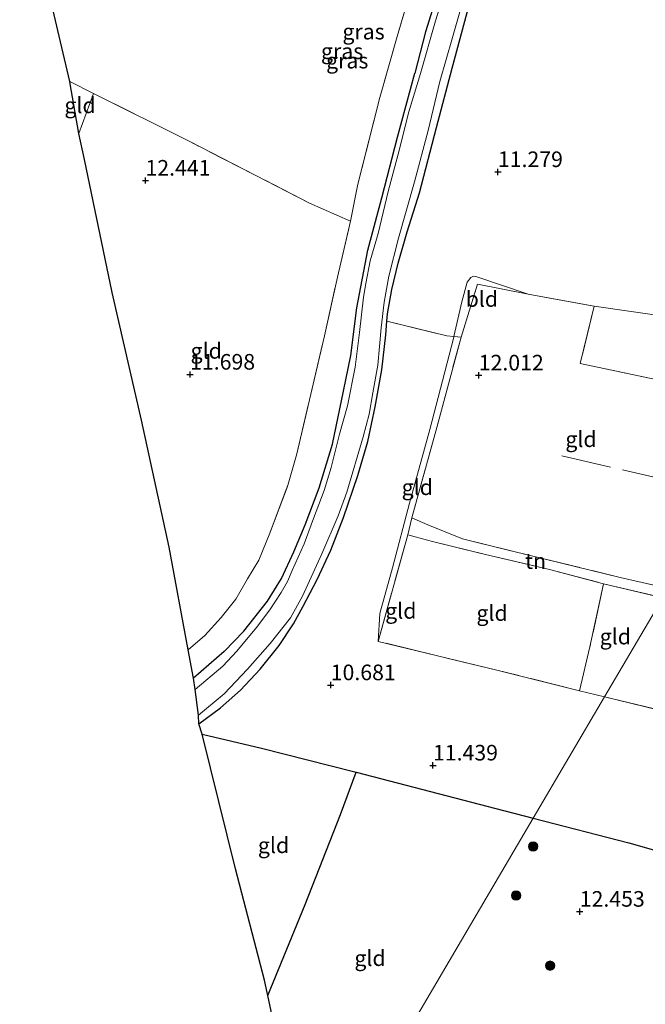
# Model space of a CAD drawing. Units: metres. Extents: x 189994 to 200000, y 406249 to 412503.
# Drawn here: x 193240 to 193341, y 411861 to 412018 of the extents above; entities that cross this region are included whole.
import ezdxf
from ezdxf.enums import TextEntityAlignment as Align

# ---------------------------------------------------------------- set-up
doc = ezdxf.new("R2010")
doc.units = ezdxf.units.M
doc.linetypes.add('IE-TERREINAFSCHEIDING', pattern=[10, 8, -2])
doc.layers.get('0').update_dxf_attribs({"lineweight": 25})
for name, color, linetype, lineweight in [('B-ME-GR-BOOM-S-B1', 93, 'Continuous', 18), ('B-ME-GW-HOOGTEPUNT-S-B1', 10, 'Continuous', 25), ('B-ME-GW-INSTEEKWATERGANG-L-B1', 10, 'Continuous', 25), ('B-ME-GW-TEENLIJN-L-B1', 93, 'Continuous', 18), ('B-ME-IE-GRASLAND-GV-B6', 93, 'Continuous', 18), ('B-ME-IE-GRONDWERKLIJN-GROND_INGERICHT-GV-B6', 253, 'Continuous', 18), ('B-ME-IE-HULPGEOMETRIE-L-B1', 53, 'Continuous', 18), ('B-ME-IE-TERREINAFSCHEIDING-DOORGANG-L-B1', 8, 'IE-TERREINAFSCHEIDING-KUNSTMATIG-OPEN', 18), ('B-ME-IE-TERREINAFSCHEIDING-HAAGRASTER-L-B1', 10, 'Continuous', 25), ('B-ME-IE-TERREINAFSCHEIDING-RASTERHEKWERK-L-B1', 8, 'IE-TERREINAFSCHEIDING', 18), ('B-ME-KG-KADASTRAAL-OPNAMEDTMGRENS-L-B1', 10, 'Continuous', 25), ('B-ME-OG-WATER-GV-B6', 153, 'Continuous', 18)]:
    doc.layers.add(name, color=color, linetype=linetype, lineweight=lineweight)
doc.styles.add('NLCS-ISO', font='NLCS-ISO.TTF')
doc.linetypes.add('IE-TERREINAFSCHEIDING-KUNSTMATIG-OPEN', pattern='A,7,-1.5,[67,NLCS.SHX,S=0.75,R=0,X=0,Y=0],-1.5', length=10)

# ---------------------------------------------------------------- blocks, each defined once
blk = doc.blocks.new('boom')
blk.add_hatch(color=256).paths.add_polyline_path([(-0.75, 0, 1), (0.75, 0, 1)])
blk.add_circle((0, 0), 0.75)
blk = doc.blocks.new('hoogtepunt')
for p, q in [((-0.5, 0), (0.5, 0)), ((0, 0.5), (0, -0.5))]:
    blk.add_line(p, q)

msp = doc.modelspace()

# ---------------------------------------------------------------- linework, layer by layer
at = {"layer": 'B-ME-GW-INSTEEKWATERGANG-L-B1'}
msp.add_line((193273.07, 411917.12, 10.65), (193268.13, 411912.83, 10.73), dxfattribs=at)
for points in [[(193312.22, 412095.09, 10.72), (193313.73, 412088.04, 10.71), (193315.2, 412077.92, 10.68), (193316.61, 412065.76, 10.6), (193316.13, 412054.9, 10.63), (193314.8, 412047, 10.67), (193311.77, 412037.12, 10.66), (193308.62, 412027.06, 10.72), (193305.33, 412016.44, 10.72), (193303.6, 412009.83, 10.69)], [(193269.02, 411905.53, 10.43), (193272.5, 411908.11, 10.47), (193275.68, 411910.91, 10.49), (193278.84, 411914.29, 10.53), (193281.86, 411918.08, 10.53), (193284.15, 411921.56, 10.47), (193285.74, 411924.37, 10.46), (193287.97, 411928.66, 10.5), (193290.13, 411933.35, 10.5), (193292.16, 411938.61, 10.53), (193294.49, 411945.34, 10.53), (193296.09, 411950.78, 10.53), (193297.24, 411956.32, 10.53), (193298.33, 411962.26, 10.53), (193298.97, 411967.86, 10.53), (193299.12, 411970.05, 10.62), (193299.2, 411971.25, 10.51), (193299.91, 411975.16, 10.53), (193300.95, 411979.35, 10.66), (193302.4, 411984.4, 10.7), (193304.33, 411990.64, 10.7), (193307.06, 412001.11, 10.76), (193309.57, 412010.62, 10.85), (193312.34, 412020.91, 10.78)], [(193273.07, 411917.12, 10.65), (193276.23, 411920.37, 10.63), (193279.99, 411925.2, 10.54), (193282.24, 411928.84, 10.5), (193284.23, 411933.09, 10.55), (193286.03, 411937.43, 10.57), (193288.27, 411943.35, 10.61), (193290.39, 411950.37, 10.63), (193292.17, 411958.83, 10.67), (193293.36, 411964.55, 10.71), (193294.29, 411972.2, 10.68), (193296.08, 411981.46, 10.72), (193298.33, 411989.85, 10.75), (193300.83, 411999.58, 10.7), (193303.6, 412009.83, 10.69)]]:
    msp.add_polyline3d(points, dxfattribs=at)
at = {"layer": 'B-ME-GW-TEENLIJN-L-B1'}
msp.add_polyline3d([(193297.75, 411918.75, 11.36), (193298.01, 411923.21, 11.18), (193300, 411930.55, 11.13), (193302.76, 411940.88, 11.08), (193305.98, 411952.69, 11.09), (193308.03, 411960.48, 11.14), (193309.83, 411967.5, 11.16), (193309.86, 411967.61, 11.15), (193311.14, 411973.16, 10.98), (193311.99, 411976.29, 11.02), (193312.55, 411977.07, 11.01), (193313, 411977.28, 11.04), (193313.39, 411977.2, 11.05), (193321.77, 411974.41, 11.95)], dxfattribs=at)
at = {"layer": 'B-ME-IE-GRASLAND-GV-B6'}
for points in [[(193308.62, 412027.06, 10.72), (193305.33, 412016.44, 10.72), (193303.6, 412009.83, 10.69), (193300.83, 411999.58, 10.7), (193298.33, 411989.85, 10.75), (193296.08, 411981.46, 10.72), (193294.29, 411972.2, 10.68), (193293.36, 411964.55, 10.71), (193292.17, 411958.83, 10.67), (193290.39, 411950.37, 10.63), (193288.27, 411943.35, 10.61), (193286.03, 411937.43, 10.57), (193284.23, 411933.09, 10.55), (193282.24, 411928.84, 10.5), (193279.99, 411925.2, 10.54), (193276.23, 411920.37, 10.63), (193273.07, 411917.12, 10.65), (193268.13, 411912.83, 10.73), (193267.29, 411917.39, 10.86), (193269.99, 411919.67, 10.74), (193272.6, 411922.6, 10.76), (193274.92, 411925.52, 10.68), (193276.82, 411928.76, 10.61), (193278.59, 411931.78, 10.63), (193280.37, 411936.08, 10.62), (193283.33, 411943.93, 10.66), (193284.7, 411948.8, 10.61), (193286.96, 411958.36, 10.67), (193289.13, 411967.71, 10.67), (193291.22, 411977.12, 10.74), (193293.3, 411986.07, 10.77), (193294.46, 411992.02, 10.87), (193298, 412005.92, 10.86), (193300.76, 412015.7, 10.95), (193304.83, 412029.5, 10.9)], [(193268.4, 411911.03, 9.41), (193268.13, 411912.83, 10.73), (193273.07, 411917.12, 10.65), (193276.23, 411920.37, 10.63), (193279.99, 411925.2, 10.54), (193282.24, 411928.84, 10.5), (193284.23, 411933.09, 10.55), (193286.03, 411937.43, 10.57), (193288.27, 411943.35, 10.61), (193290.39, 411950.37, 10.63), (193292.17, 411958.83, 10.67), (193293.36, 411964.55, 10.71), (193294.29, 411972.2, 10.68), (193296.08, 411981.46, 10.72), (193298.33, 411989.85, 10.75), (193300.83, 411999.58, 10.7), (193303.6, 412009.83, 10.69), (193305.33, 412016.44, 10.72), (193308.62, 412027.06, 10.72)], [(193309.43, 412026.2, 9.41), (193306.93, 412018.18, 9.41), (193304.49, 412009.78, 9.41), (193302.6, 412003.48, 9.41), (193301.16, 411997.62, 9.41), (193299.33, 411990.85, 9.41), (193297.75, 411984.14, 9.41), (193296.45, 411979.73, 9.41), (193295.75, 411976.12, 9.41), (193295.38, 411973.93, 9.41), (193294.76, 411968.26, 9.41), (193294.06, 411962.72, 9.41), (193292.8, 411956.48, 9.41), (193291.56, 411951.98, 9.41), (193290.21, 411946.64, 9.41), (193289.06, 411942.93, 9.41), (193287.38, 411938.42, 9.41), (193285.87, 411934.39, 9.41), (193283.95, 411930.09, 9.41), (193283.21, 411928.33, 9.41), (193282.18, 411926.59, 9.41), (193280.4, 411923.78, 9.41), (193278.23, 411920.95, 9.41), (193275.1, 411917.19, 9.41), (193272.87, 411914.79, 9.41), (193268.4, 411911.03, 9.41)], [(193312.34, 412020.91, 10.78), (193309.57, 412010.62, 10.85), (193307.06, 412001.11, 10.76), (193304.33, 411990.64, 10.7), (193302.4, 411984.4, 10.7), (193300.95, 411979.35, 10.66), (193299.91, 411975.16, 10.53), (193299.2, 411971.25, 10.51), (193299.12, 411970.05, 10.62), (193298.97, 411967.86, 10.53), (193298.33, 411962.26, 10.53), (193297.24, 411956.32, 10.53), (193296.09, 411950.78, 10.53), (193294.49, 411945.34, 10.53), (193292.16, 411938.61, 10.53), (193290.13, 411933.35, 10.5), (193287.97, 411928.66, 10.5), (193285.74, 411924.37, 10.46), (193284.15, 411921.56, 10.47), (193281.86, 411918.08, 10.53), (193278.84, 411914.29, 10.53), (193275.68, 411910.91, 10.49), (193272.5, 411908.11, 10.47), (193269.02, 411905.53, 10.43), (193268.97, 411906.94, 9.41), (193273.07, 411910.34, 9.41), (193276.81, 411914.28, 9.41), (193280.44, 411918.39, 9.41), (193283.71, 411922.5, 9.41), (193285.61, 411925.99, 9.41), (193288.7, 411932.77, 9.41), (193291.34, 411938.85, 9.41), (193292.71, 411942.65, 9.41), (193295.34, 411951.55, 9.41), (193296.3, 411955.18, 9.41), (193296.87, 411958.56, 9.41), (193297.68, 411963.04, 9.41), (193298.21, 411968.98, 9.41), (193298.69, 411973.11, 9.41), (193299.44, 411977.29, 9.41), (193300.97, 411983.39, 9.41), (193303.53, 411992.37, 9.41), (193305.72, 412000.61, 9.41), (193307.6, 412008.45, 9.41), (193309.65, 412015.52, 9.41), (193312.03, 412023.96, 9.41)]]:
    msp.add_polyline3d(points, dxfattribs=at)
at = {"layer": 'B-ME-IE-GRONDWERKLIJN-GROND_INGERICHT-GV-B6'}
for points in [[(193293.3, 411986.07, 10.77), (193286.74, 411989, 11.25), (193267.54, 411998.84, 12.07), (193252.13, 412006.57, 12.53), (193248.33, 412008.47, 12.65), (193240.31, 412042.61, 12.17), (193254.07, 412064.17, 12.01), (193263.45, 412078.52, 11.91), (193270.75, 412089.41, 11.84), (193296.61, 412072.08, 11.39), (193312.4, 412061.56, 10.86), (193311.31, 412053.56, 10.9), (193310.51, 412049.21, 10.91), (193309.07, 412043.94, 10.89), (193304.83, 412029.5, 10.9), (193300.76, 412015.7, 10.95), (193298, 412005.92, 10.86), (193294.46, 411992.02, 10.87), (193293.3, 411986.07, 10.77)], [(193356.41, 411969, 12.34), (193332.34, 411972.48, 12.26), (193324.38, 411973.9, 12.07), (193321.77, 411974.41, 11.95), (193313.39, 411977.2, 11.05), (193313, 411977.28, 11.04), (193312.55, 411977.07, 11.01), (193311.99, 411976.29, 11.02), (193311.14, 411973.16, 10.98), (193309.86, 411967.61, 11.15), (193308.71, 411967.7, 11.05), (193299.12, 411970.05, 10.62), (193299.2, 411971.25, 10.51), (193299.91, 411975.16, 10.53), (193300.95, 411979.35, 10.66), (193302.4, 411984.4, 10.7), (193304.33, 411990.64, 10.7), (193307.06, 412001.11, 10.76), (193309.57, 412010.62, 10.85), (193312.34, 412020.91, 10.78)], [(193252.13, 412006.57, 12.53), (193249.77, 412000.12, 12.65), (193248.42, 412008.09, 12.65), (193248.33, 412008.47, 12.65), (193252.13, 412006.57, 12.53)], [(193293.3, 411986.07, 10.77), (193291.22, 411977.12, 10.74), (193289.13, 411967.71, 10.67), (193286.96, 411958.36, 10.67), (193284.7, 411948.8, 10.61), (193283.33, 411943.93, 10.66), (193280.37, 411936.08, 10.62), (193278.59, 411931.78, 10.63), (193276.82, 411928.76, 10.61), (193274.92, 411925.52, 10.68), (193272.6, 411922.6, 10.76), (193269.99, 411919.67, 10.74), (193267.29, 411917.39, 10.86), (193264.24, 411933.84, 11.31), (193259.82, 411954.21, 11.9), (193255.1, 411974.64, 12.32), (193250.67, 411995.99, 12.72), (193249.77, 412000.12, 12.65), (193252.13, 412006.57, 12.53), (193267.54, 411998.84, 12.07), (193286.74, 411989, 11.25), (193293.3, 411986.07, 10.77)], [(193321.77, 411974.41, 11.95), (193313.64, 411975.97, 11.6), (193311, 411967.52, 11.78), (193309.86, 411967.61, 11.15), (193311.14, 411973.16, 10.98), (193311.99, 411976.29, 11.02), (193312.55, 411977.07, 11.01), (193313, 411977.28, 11.04), (193313.39, 411977.2, 11.05), (193321.77, 411974.41, 11.95)], [(193321.77, 411974.41, 11.95), (193324.38, 411973.9, 12.07), (193332.34, 411972.48, 12.26), (193330.1, 411963.27, 12.39), (193350.79, 411958.9, 12.6), (193361.45, 411956.64, 12.59), (193353.12, 411942.43, 12.76), (193344.21, 411927.25, 12.81), (193336.51, 411928.98, 12.7), (193322.28, 411932.48, 12.33), (193311.22, 411935.16, 12.07), (193305.69, 411937.43, 11.81), (193303.1, 411938.57, 11.67), (193307.14, 411953.02, 11.76), (193311, 411967.52, 11.78), (193313.64, 411975.97, 11.6), (193321.77, 411974.41, 11.95)], [(193367.8, 411967.45, 12.42), (193361.45, 411956.64, 12.59), (193350.79, 411958.9, 12.6), (193330.1, 411963.27, 12.39), (193332.34, 411972.48, 12.26), (193356.41, 411969, 12.34), (193367.8, 411967.45, 12.42)], [(193309.86, 411967.61, 11.15), (193309.83, 411967.5, 11.16), (193308.03, 411960.48, 11.14), (193305.98, 411952.69, 11.09), (193302.76, 411940.88, 11.08), (193300, 411930.55, 11.13), (193298.01, 411923.21, 11.18), (193297.75, 411918.75, 11.36), (193316.51, 411914.19, 12.08), (193329.96, 411910.85, 12.34), (193333.98, 411909.85, 12.36), (193322.56, 411890.41, 11.93), (193316.56, 411891.96, 11.78), (193294.2, 411897.78, 11.25), (193293.79, 411897.89, 11.24), (193279.05, 411901.62, 10.65), (193269.55, 411903.87, 10.44), (193269.02, 411905.53, 10.43), (193272.5, 411908.11, 10.47), (193275.68, 411910.91, 10.49), (193278.84, 411914.29, 10.53), (193281.86, 411918.08, 10.53), (193284.15, 411921.56, 10.47), (193285.74, 411924.37, 10.46), (193287.97, 411928.66, 10.5), (193290.13, 411933.35, 10.5), (193292.16, 411938.61, 10.53), (193294.49, 411945.34, 10.53), (193296.09, 411950.78, 10.53), (193297.24, 411956.32, 10.53), (193298.33, 411962.26, 10.53), (193298.97, 411967.86, 10.53), (193299.12, 411970.05, 10.62), (193308.71, 411967.7, 11.05), (193309.86, 411967.61, 11.15)], [(193311, 411967.52, 11.78), (193307.14, 411953.02, 11.76), (193303.1, 411938.57, 11.67), (193302.48, 411935.8, 11.72), (193297.75, 411918.75, 11.36), (193298.01, 411923.21, 11.18), (193300, 411930.55, 11.13), (193302.76, 411940.88, 11.08), (193305.98, 411952.69, 11.09), (193308.03, 411960.48, 11.14), (193309.83, 411967.5, 11.16), (193309.86, 411967.61, 11.15), (193311, 411967.52, 11.78)], [(193305.69, 411937.43, 11.81), (193311.22, 411935.16, 12.07), (193322.28, 411932.48, 12.33), (193336.51, 411928.98, 12.7), (193344.21, 411927.25, 12.81), (193343.32, 411925.74, 12.82), (193333.83, 411927.99, 12.62), (193325.15, 411930.26, 12.33), (193314.94, 411932.67, 12.16), (193306.46, 411934.74, 11.99), (193305.63, 411934.96, 11.94), (193302.48, 411935.8, 11.72), (193303.1, 411938.57, 11.67), (193305.69, 411937.43, 11.81)], [(193305.63, 411934.96, 11.94), (193306.46, 411934.74, 11.99), (193314.94, 411932.67, 12.16), (193325.15, 411930.26, 12.33), (193333.83, 411927.99, 12.62), (193331.65, 411917.86, 12.47), (193329.96, 411910.85, 12.34), (193316.51, 411914.19, 12.08), (193297.75, 411918.75, 11.36), (193302.48, 411935.8, 11.72), (193305.63, 411934.96, 11.94)], [(193343.32, 411925.74, 12.82), (193333.98, 411909.85, 12.36), (193329.96, 411910.85, 12.34), (193331.65, 411917.86, 12.47), (193333.83, 411927.99, 12.62), (193343.32, 411925.74, 12.82)], [(193345.28, 411925.28, 12.84), (193343.39, 411916.75, 12.63), (193352.61, 411914.51, 12.74), (193350.06, 411905.93, 12.43), (193344.91, 411907.21, 12.4), (193333.98, 411909.85, 12.36), (193343.32, 411925.74, 12.82), (193344.43, 411925.47, 12.84), (193345.28, 411925.28, 12.84)], [(193350.06, 411905.93, 12.43), (193373.82, 411900.05, 12.6), (193371.75, 411891.18, 12.68), (193370.89, 411887.51, 12.71), (193370.51, 411885.87, 12.72), (193361.47, 411887.84, 12.72), (193360.24, 411882.16, 12.72), (193359.31, 411881.81, 12.55), (193357.69, 411882.18, 12.55), (193357.59, 411881.72, 12.55), (193344.54, 411884.55, 12.52), (193343.69, 411884.8, 12.49), (193337.86, 411886.45, 12.3), (193322.56, 411890.41, 11.93), (193333.98, 411909.85, 12.36), (193344.91, 411907.21, 12.4), (193350.06, 411905.93, 12.43)], [(193294.2, 411897.78, 11.25), (193291.72, 411890.98, 11.21), (193286.06, 411876.58, 11.78), (193280.07, 411861.98, 11.86), (193279.97, 411862.47, 11.8), (193279.55, 411864.46, 11.28), (193274.9, 411882.32, 10.82), (193269.55, 411903.87, 10.44), (193279.05, 411901.62, 10.65), (193293.79, 411897.89, 11.24), (193294.2, 411897.78, 11.25)], [(193322.56, 411890.41, 11.93), (193290.08, 411835.13, 12.41), (193286.72, 411836.47, 12.42), (193284.36, 411846.9, 12.37), (193278.16, 411844.36, 12.37), (193275.76, 411850.2, 12.2), (193281.98, 411852.95, 12.05), (193280.07, 411861.98, 11.86), (193286.06, 411876.58, 11.78), (193291.72, 411890.98, 11.21), (193294.2, 411897.78, 11.25), (193316.56, 411891.96, 11.78), (193322.56, 411890.41, 11.93)], [(193351.51, 411804.72, 13.06), (193325.36, 411811.34, 12.9), (193325.1, 411811.41, 12.9), (193317.19, 411813.52, 12.81), (193319.66, 411822.17, 12.81), (193317.81, 411822.75, 12.81), (193318.87, 411826.09, 12.81), (193304.35, 411830.66, 12.81), (193303.56, 411832.74, 12.81), (193295.58, 411835.53, 12.41), (193296.42, 411832.58, 12.59), (193293.64, 411833.48, 12.45), (193290.08, 411835.13, 12.41), (193322.56, 411890.41, 11.93), (193337.86, 411886.45, 12.3), (193343.69, 411884.8, 12.49)]]:
    msp.add_polyline3d(points, dxfattribs=at)
at = {"layer": 'B-ME-IE-HULPGEOMETRIE-L-B1'}
msp.add_polyline3d([(193343.32, 411925.74, 12.82), (193333.98, 411909.85, 12.36), (193322.56, 411890.41, 11.93), (193290.08, 411835.13, 12.41), (193287.88, 411831.39, 12.44)], dxfattribs=at)
at = {"layer": 'B-ME-IE-TERREINAFSCHEIDING-DOORGANG-L-B1'}
for p, q in [((193305.69, 411937.43, 11.81), (193303.1, 411938.57, 11.67)), ((193305.63, 411934.96, 11.94), (193302.48, 411935.8, 11.72))]:
    msp.add_line(p, q, dxfattribs=at)
at = {"layer": 'B-ME-IE-TERREINAFSCHEIDING-HAAGRASTER-L-B1'}
for points in [[(193269.55, 411903.87, 10.44), (193279.05, 411901.62, 10.65), (193293.79, 411897.89, 11.24), (193294.2, 411897.78, 11.25), (193316.56, 411891.96, 11.78), (193322.56, 411890.41, 11.93)], [(193280.07, 411861.98, 11.86), (193286.06, 411876.58, 11.78), (193291.72, 411890.98, 11.21), (193294.2, 411897.78, 11.25)], [(193322.56, 411890.41, 11.93), (193337.86, 411886.45, 12.3), (193343.69, 411884.8, 12.49), (193344.54, 411884.55, 12.52), (193357.59, 411881.72, 12.55), (193359.93, 411881.01, 12.73), (193366.5, 411879.03, 12.7), (193378.55, 411875.64, 12.77), (193390.64, 411872.3, 12.64), (193402.64, 411868.77, 12.77), (193406.2, 411867.92, 12.87), (193406.63, 411867.82, 12.88), (193408.39, 411872.79, 12.88)]]:
    msp.add_polyline3d(points, dxfattribs=at)
at = {"layer": 'B-ME-IE-TERREINAFSCHEIDING-RASTERHEKWERK-L-B1'}
for p, q in [((193252.13, 412006.57, 12.53), (193249.77, 412000.12, 12.65)), ((193333.83, 411927.99, 12.62), (193343.32, 411925.74, 12.82)), ((193329.96, 411910.85, 12.34), (193333.98, 411909.85, 12.36))]:
    msp.add_line(p, q, dxfattribs=at)
for points in [[(193293.3, 411986.07, 10.77), (193294.46, 411992.02, 10.87), (193298, 412005.92, 10.86), (193300.76, 412015.7, 10.95), (193304.83, 412029.5, 10.9), (193309.07, 412043.94, 10.89), (193310.51, 412049.21, 10.91), (193311.31, 412053.56, 10.9), (193312.4, 412061.56, 10.86), (193296.61, 412072.08, 11.39), (193270.75, 412089.41, 11.84)], [(193267.29, 411917.39, 10.86), (193269.99, 411919.67, 10.74), (193272.6, 411922.6, 10.76), (193274.92, 411925.52, 10.68), (193276.82, 411928.76, 10.61), (193278.59, 411931.78, 10.63), (193280.37, 411936.08, 10.62), (193283.33, 411943.93, 10.66), (193284.7, 411948.8, 10.61), (193286.96, 411958.36, 10.67), (193289.13, 411967.71, 10.67), (193291.22, 411977.12, 10.74), (193293.3, 411986.07, 10.77), (193286.74, 411989, 11.25), (193267.54, 411998.84, 12.07), (193252.13, 412006.57, 12.53), (193248.33, 412008.47, 12.65)], [(193297.75, 411918.75, 11.36), (193302.48, 411935.8, 11.72), (193303.1, 411938.57, 11.67), (193307.14, 411953.02, 11.76), (193311, 411967.52, 11.78), (193313.64, 411975.97, 11.6), (193321.77, 411974.41, 11.95)], [(193321.77, 411974.41, 11.95), (193324.38, 411973.9, 12.07), (193332.34, 411972.48, 12.26), (193330.1, 411963.27, 12.39), (193350.79, 411958.9, 12.6), (193361.45, 411956.64, 12.59)], [(193299.12, 411970.05, 10.62), (193308.71, 411967.7, 11.05), (193309.86, 411967.61, 11.15), (193311, 411967.52, 11.78)], [(193353.12, 411942.43, 12.76), (193344.67, 411944.41, 12.72), (193326.49, 411948.64, 12.33)], [(193305.69, 411937.43, 11.81), (193311.22, 411935.16, 12.07), (193322.28, 411932.48, 12.33), (193336.51, 411928.98, 12.7), (193344.21, 411927.25, 12.81)], [(193305.63, 411934.96, 11.94), (193306.46, 411934.74, 11.99), (193314.94, 411932.67, 12.16), (193325.15, 411930.26, 12.33), (193333.83, 411927.99, 12.62), (193331.65, 411917.86, 12.47), (193329.96, 411910.85, 12.34), (193316.51, 411914.19, 12.08), (193297.75, 411918.75, 11.36)], [(193333.98, 411909.85, 12.36), (193344.91, 411907.21, 12.4), (193350.06, 411905.93, 12.43), (193373.82, 411900.05, 12.6)]]:
    msp.add_polyline3d(points, dxfattribs=at)
at = {"layer": 'B-ME-KG-KADASTRAAL-OPNAMEDTMGRENS-L-B1'}
msp.add_polyline3d([(193281.98, 411852.95, 12.05), (193280.07, 411861.98, 11.86), (193279.97, 411862.47, 11.8), (193279.55, 411864.46, 11.28), (193274.9, 411882.32, 10.82), (193269.55, 411903.87, 10.44), (193269.02, 411905.53, 10.43), (193268.97, 411906.94, 9.41), (193268.4, 411911.03, 9.41), (193268.13, 411912.83, 10.73), (193267.29, 411917.39, 10.86), (193264.24, 411933.84, 11.31), (193259.82, 411954.21, 11.9), (193255.1, 411974.64, 12.32), (193250.67, 411995.99, 12.72), (193249.77, 412000.12, 12.65), (193248.42, 412008.09, 12.65), (193248.33, 412008.47, 12.65), (193240.31, 412042.61, 12.17)], dxfattribs=at)
at = {"layer": 'B-ME-OG-WATER-GV-B6'}
msp.add_polyline3d([(193312.03, 412023.96, 9.41), (193309.65, 412015.52, 9.41), (193307.6, 412008.45, 9.41), (193305.72, 412000.61, 9.41), (193303.53, 411992.37, 9.41), (193300.97, 411983.39, 9.41), (193299.44, 411977.29, 9.41), (193298.69, 411973.11, 9.41), (193298.21, 411968.98, 9.41), (193297.68, 411963.04, 9.41), (193296.87, 411958.56, 9.41), (193296.3, 411955.18, 9.41), (193295.34, 411951.55, 9.41), (193292.71, 411942.65, 9.41), (193291.34, 411938.85, 9.41), (193288.7, 411932.77, 9.41), (193285.61, 411925.99, 9.41), (193283.71, 411922.5, 9.41), (193280.44, 411918.39, 9.41), (193276.81, 411914.28, 9.41), (193273.07, 411910.34, 9.41), (193268.97, 411906.94, 9.41), (193268.4, 411911.03, 9.41), (193272.87, 411914.79, 9.41), (193275.1, 411917.19, 9.41), (193278.23, 411920.95, 9.41), (193280.4, 411923.78, 9.41), (193282.18, 411926.59, 9.41), (193283.21, 411928.33, 9.41), (193283.95, 411930.09, 9.41), (193285.87, 411934.39, 9.41), (193287.38, 411938.42, 9.41), (193289.06, 411942.93, 9.41), (193290.21, 411946.64, 9.41), (193291.56, 411951.98, 9.41), (193292.8, 411956.48, 9.41), (193294.06, 411962.72, 9.41), (193294.76, 411968.26, 9.41), (193295.38, 411973.93, 9.41), (193295.75, 411976.12, 9.41), (193296.45, 411979.73, 9.41), (193297.75, 411984.14, 9.41), (193299.33, 411990.85, 9.41), (193301.16, 411997.62, 9.41), (193302.6, 412003.48, 9.41), (193304.49, 412009.78, 9.41), (193306.93, 412018.18, 9.41), (193309.43, 412026.2, 9.41)], dxfattribs=at)

# ---------------------------------------------------------------- block references
at = {"layer": 'B-ME-GR-BOOM-S-B1', "rotation": 90}
for p in [(193322.55, 411885.88, 12.08), (193319.83, 411878.02, 12.21), (193325.27, 411866.78, 12.48)]:
    msp.add_blockref('boom', p, dxfattribs=at)
at = {"layer": 'B-ME-GW-HOOGTEPUNT-S-B1', "rotation": 90}
for p in [(193316.91, 411993.98, 11.28), (193316.91, 411993.98, 11.28), (193260.46, 411992.61, 12.44), (193260.46, 411992.61, 12.44), (193267.61, 411961.52, 11.7), (193267.61, 411961.52, 11.7), (193313.84, 411961.39, 12.01), (193313.84, 411961.39, 12.01), (193290.13, 411911.75, 10.68), (193290.13, 411911.75, 10.68), (193306.51, 411898.88, 11.44), (193306.51, 411898.88, 11.44), (193330.02, 411875.45, 12.45), (193330.02, 411875.45, 12.45)]:
    msp.add_blockref('hoogtepunt', p, dxfattribs=at)

# ---------------------------------------------------------------- texts
at = {"layer": 'B-ME-GW-HOOGTEPUNT-S-B1', "ltscale": 0.2, "style": 'NLCS-ISO'}
for s, p in [('11.279', (193316.91, 411993.98, 11.28)), ('11.279', (193316.91, 411993.98, 11.28)), ('12.441', (193260.46, 411992.61, 12.44)), ('12.441', (193260.46, 411992.61, 12.44)), ('11.698', (193267.61, 411961.52, 11.7)), ('11.698', (193267.61, 411961.52, 11.7)), ('12.012', (193313.84, 411961.39, 12.01)), ('12.012', (193313.84, 411961.39, 12.01)), ('10.681', (193290.13, 411911.75, 10.68)), ('10.681', (193290.13, 411911.75, 10.68)), ('11.439', (193306.51, 411898.88, 11.44)), ('11.439', (193306.51, 411898.88, 11.44)), ('12.453', (193330.02, 411875.45, 12.45)), ('12.453', (193330.02, 411875.45, 12.45))]:
    msp.add_text(s, height=2.5, dxfattribs=at).set_placement(p, align=Align.BOTTOM_LEFT)
at = {"layer": 'B-ME-IE-GRASLAND-GV-B6', "ltscale": 0.2, "style": 'NLCS-ISO'}
for p in [(193295.39, 412016.47), (193291.95, 412013.33), (193292.78, 412011.82)]:
    msp.add_text('gras', height=2.5, dxfattribs=at).set_placement(p, align=Align.MIDDLE_CENTER)
at = {"layer": 'B-ME-IE-GRONDWERKLIJN-GROND_INGERICHT-GV-B6', "ltscale": 0.2, "style": 'NLCS-ISO'}
for s, p in [('gld', (193249.98, 412004.66)), ('bld', (193314.34, 411973.62)), ('gld', (193270.19, 411965.31)), ('gld', (193330.22, 411951.15)), ('gld', (193304, 411943.45)), ('tn', (193322.94, 411931.62)), ('gld', (193301.36, 411923.64)), ('gld', (193315.98, 411923.29)), ('gld', (193335.72, 411919.52)), ('gld', (193280.97, 411886.07)), ('gld', (193296.43, 411867.98))]:
    msp.add_text(s, height=2.5, dxfattribs=at).set_placement(p, align=Align.MIDDLE_CENTER)

doc.saveas('drawing.dxf')
